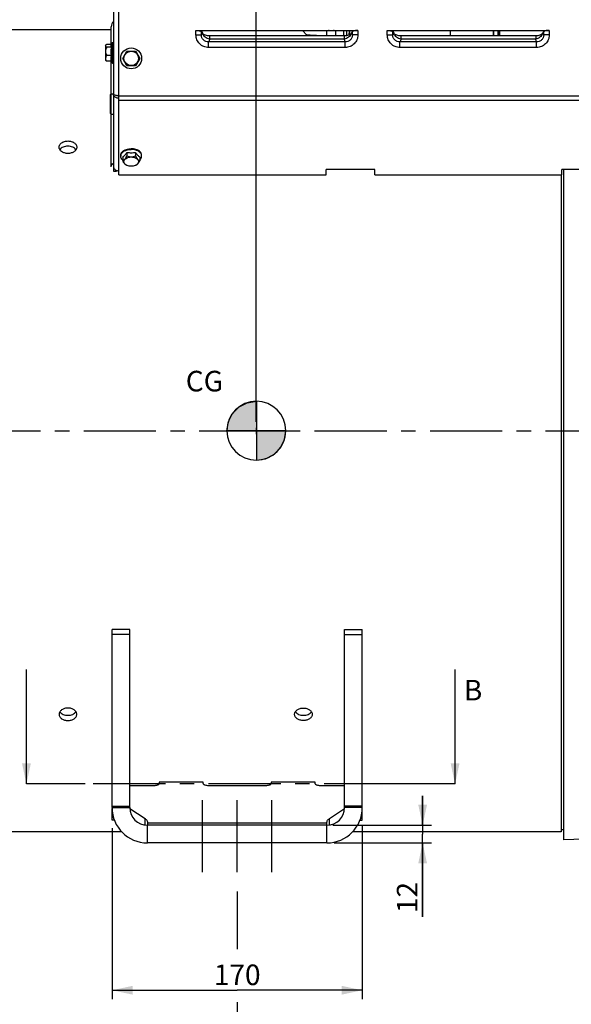
# Model space of a CAD drawing. Units: millimetres. Extents: x 0 to 594, y 0 to 420.
# Drawn here: x 173 to 266, y 147 to 314 of the extents above; entities that cross this region are included whole.
import ezdxf

# ---------------------------------------------------------------- set-up
doc = ezdxf.new("R2010")
doc.units = ezdxf.units.MM
doc.header["$LTSCALE"] = 32.67
doc.linetypes.add('CENTER', pattern=[0.6, 0.375, -0.075, 0.075, -0.075])
doc.layers.get('0').update_dxf_attribs({"linetype": 'CONTINUOUS'})
for name, color, linetype in [('02___PRT_ALL_AXES', 7, 'CONTINUOUS'), ('AXE_ASM_REF', 7, 'CONTINUOUS'), ('AXES', 7, 'CONTINUOUS'), ('DEFAULT_1', 7, 'CENTER'), ('SOLIDES', 7, 'CONTINUOUS')]:
    doc.layers.add(name, color=color, linetype=linetype)
doc.styles.get("Standard").update_dxf_attribs({"font": 'txt', "width": 0.85})
doc.dimstyles.new('DIMSTYLE_1', dxfattribs={"dimtxt": 3.5, "dimasz": 3.5, "dimexe": 1.5, "dimexo": 1, "dimgap": 0.875, "dimtad": 1, "dimdec": 4, "dimlfac": 4, "dimtxsty": 'STANDARD', "dimblk": '_FILLED', "dimblk1": '_FILLED', "dimblk2": '_FILLED', "dimcen": 0.09, "dimclrt": 5, "dimadec": 0, "dimazin": 0, "dimtp": 0.8, "dimtm": 0.8, "dimtfac": 1, "dimtdec": 4, "dimtofl": 0, "dimtmove": 0, "dimatfit": 3, "dimldrblk": '_FILLED', "dimfxl": 1, "dimtolj": 1, "dimarcsym": 0})
doc.dimstyles.new('DIMSTYLE_2', dxfattribs={"dimtxt": 3.5, "dimasz": 3.5, "dimexe": 1.5, "dimexo": 1, "dimgap": 0.875, "dimtad": 1, "dimdec": 4, "dimlfac": 4, "dimtxsty": 'STANDARD', "dimblk": '_FILLED', "dimblk1": '_FILLED', "dimblk2": '_FILLED', "dimcen": 0.09, "dimclrt": 5, "dimadec": 0, "dimazin": 0, "dimtp": 0.0001, "dimtm": 0.0001, "dimtfac": 1, "dimtdec": 4, "dimtofl": 0, "dimtmove": 0, "dimatfit": 3, "dimldrblk": '_FILLED', "dimfxl": 1, "dimtolj": 1, "dimarcsym": 0})
doc.dimstyles.get("Standard").update_dxf_attribs({"dimtxt": 3.5, "dimasz": 3.5, "dimexe": 1.5, "dimexo": 1, "dimtad": 1, "dimdec": 4, "dimtxsty": 'STANDARD', "dimblk": '_FILLED', "dimblk1": '_FILLED', "dimblk2": '_FILLED', "dimcen": 0.09, "dimclrt": 5, "dimadec": 0, "dimazin": 0, "dimtol": 1, "dimtp": 0.0001, "dimtm": 0.0001, "dimtfac": 1, "dimtdec": 4, "dimtofl": 0, "dimtmove": 0, "dimatfit": 3, "dimldrblk": '_FILLED', "dimfxl": 1, "dimtolj": 1, "dimarcsym": 0})

# ---------------------------------------------------------------- blocks, each defined once
blk = doc.blocks.new('_FILLED')
at = {"color": 0, "linetype": 'BYBLOCK'}
blk.add_solid([(0, 0), (-1, 0.214), (-1, -0.214)], dxfattribs=at)
blk = doc.blocks.new('*D0')
at = {"color": 2, "linetype": 'CONTINUOUS'}
for p, q in [((102.27, 347.5), (102.27, 348.12)), ((212.75, 347.5), (212.75, 348.12)), ((102.27, 315.54), (102.27, 347.5)), ((102.27, 346.62), (157.51, 346.62)), ((212.75, 346.62), (157.51, 346.62)), ((212.75, 245.85), (212.75, 347.5))]:
    blk.add_line(p, q, dxfattribs=at)
at = {"color": 2, "linetype": 'CONTINUOUS', "xscale": 3.5, "yscale": 3.5, "zscale": 3.5, "rotation": 180}
blk.add_blockref('_FILLED', (102.27, 346.62), dxfattribs=at)
at = {"color": 2, "linetype": 'CONTINUOUS', "xscale": 3.5, "yscale": 3.5, "zscale": 3.5}
blk.add_blockref('_FILLED', (212.75, 346.62), dxfattribs=at)
at = {"color": 5, "linetype": 'CONTINUOUS', "insert": (157.51, 351), "char_height": 3.5, "width": 8.925, "attachment_point": 2, "line_spacing_factor": 0.9}
blk.add_mtext('Xg', dxfattribs=at)
blk = doc.blocks.new('*D5')
at = {"color": 2, "linetype": 'CONTINUOUS'}
for p, q in [((102.27, 173.16), (102.27, 132.7)), ((209.52, 166.1), (209.52, 156.3)), ((209.52, 147.32), (209.52, 132.7)), ((102.27, 134.2), (155.89, 134.2)), ((209.52, 134.2), (155.89, 134.2))]:
    blk.add_line(p, q, dxfattribs=at)
at = {"color": 2, "linetype": 'CONTINUOUS', "xscale": 3.5, "yscale": 3.5, "zscale": 3.5, "rotation": 180}
blk.add_blockref('_FILLED', (102.27, 134.2), dxfattribs=at)
at = {"color": 2, "linetype": 'CONTINUOUS', "xscale": 3.5, "yscale": 3.5, "zscale": 3.5}
blk.add_blockref('_FILLED', (209.52, 134.2), dxfattribs=at)
at = {"color": 5, "linetype": 'CONTINUOUS', "insert": (155.89, 138.57), "char_height": 3.5, "width": 13.3875, "attachment_point": 2, "line_spacing_factor": 0.9}
blk.add_mtext('429', dxfattribs=at)
blk = doc.blocks.new('*D6')
at = {"color": 2, "linetype": 'CONTINUOUS'}
for p, q in [((230.77, 177.32), (230.77, 147.82)), ((188.27, 176.85), (188.27, 147.82)), ((188.27, 149.32), (209.52, 149.32)), ((230.77, 149.32), (209.52, 149.32))]:
    blk.add_line(p, q, dxfattribs=at)
at = {"color": 2, "linetype": 'CONTINUOUS', "xscale": 3.5, "yscale": 3.5, "zscale": 3.5, "rotation": 180}
blk.add_blockref('_FILLED', (188.27, 149.32), dxfattribs=at)
at = {"color": 2, "linetype": 'CONTINUOUS', "xscale": 3.5, "yscale": 3.5, "zscale": 3.5}
blk.add_blockref('_FILLED', (230.77, 149.32), dxfattribs=at)
at = {"color": 5, "linetype": 'CONTINUOUS', "insert": (209.52, 153.69), "char_height": 3.5, "width": 13.3875, "attachment_point": 2, "line_spacing_factor": 0.9}
blk.add_mtext('170', dxfattribs=at)
blk = doc.blocks.new('*D7')
at = {"color": 2, "linetype": 'CONTINUOUS'}
for p, q in [((241.02, 177.35), (241.02, 182.35)), ((241.02, 182.35), (241.02, 175.85)), ((225.77, 177.35), (242.52, 177.35)), ((241.02, 161.77), (241.02, 175.85)), ((226.01, 174.35), (242.52, 174.35)), ((241.02, 174.35), (241.02, 161.77))]:
    blk.add_line(p, q, dxfattribs=at)
at = {"color": 2, "linetype": 'CONTINUOUS', "xscale": 3.5, "yscale": 3.5, "zscale": 3.5}
for p, rotation in [((241.02, 177.35), 270), ((241.02, 174.35), 90)]:
    blk.add_blockref('_FILLED', p, dxfattribs=dict(at, rotation=rotation))
at = {"color": 5, "linetype": 'CONTINUOUS', "insert": (236.64, 167.72), "char_height": 3.5, "width": 8.925, "attachment_point": 3, "rotation": 90, "line_spacing_factor": 0.9}
blk.add_mtext('12', dxfattribs=at)
blk = doc.blocks.new('*D16')
at = {"color": 2, "linetype": 'CONTINUOUS'}
for p, q in [((102.27, 315.54), (102.27, 393.75)), ((325.27, 244.66), (325.27, 393.75)), ((102.27, 392.25), (213.77, 392.25)), ((325.27, 392.25), (213.77, 392.25))]:
    blk.add_line(p, q, dxfattribs=at)
at = {"color": 2, "linetype": 'CONTINUOUS', "xscale": 3.5, "yscale": 3.5, "zscale": 3.5, "rotation": 180}
blk.add_blockref('_FILLED', (102.27, 392.25), dxfattribs=at)
at = {"color": 2, "linetype": 'CONTINUOUS', "xscale": 3.5, "yscale": 3.5, "zscale": 3.5}
blk.add_blockref('_FILLED', (325.27, 392.25), dxfattribs=at)
at = {"color": 5, "linetype": 'CONTINUOUS', "insert": (213.77, 396.63), "char_height": 3.5, "width": 13.3875, "attachment_point": 2, "line_spacing_factor": 0.9}
blk.add_mtext('892', dxfattribs=at)
blk = doc.blocks.new('CG_BL4', base_point=(212.78, 244.35))
at = {"linetype": 'CONTINUOUS'}
for points in [[(212.78, 244.35), (207.78, 244.35), (208.03, 245.9), (208.74, 247.29), (209.84, 248.4), (211.24, 249.11), (212.78, 249.35)], [(212.78, 244.35), (212.78, 239.35), (214.33, 239.6), (215.72, 240.31), (216.83, 241.41), (217.54, 242.81), (217.78, 244.35)]]:
    blk.add_hatch(color=7, dxfattribs=at).paths.add_polyline_path(points)
at = {"color": 7, "linetype": 'CONTINUOUS'}
for p, q in [((212.78, 249.35), (212.78, 244.35)), ((207.78, 244.35), (212.78, 244.35)), ((212.78, 244.35), (217.78, 244.35)), ((212.78, 244.35), (212.78, 239.35))]:
    blk.add_line(p, q, dxfattribs=at)
at = {"color": 2, "linetype": 'CONTINUOUS'}
blk.add_line((212.78, 244.32), (212.81, 244.35), dxfattribs=at)
at = {"color": 7, "linetype": 'CONTINUOUS'}
for points in [[(212.78, 244.35), (207.78, 244.35), (208.03, 245.9), (208.74, 247.29), (209.84, 248.4), (211.24, 249.11), (212.78, 249.35), (212.78, 244.35)], [(212.78, 244.35), (212.78, 239.35), (214.33, 239.6), (215.72, 240.31), (216.83, 241.41), (217.54, 242.81), (217.78, 244.35), (212.78, 244.35)]]:
    blk.add_lwpolyline(points, dxfattribs=at)
for start, end in [(90, 180), (0, 90), (180, 270), (270, 360)]:
    blk.add_arc((212.78, 244.35), 5, start, end, dxfattribs=at)

msp = doc.modelspace()

# ---------------------------------------------------------------- linework, layer by layer
at = {"color": 7, "linetype": 'CONTINUOUS'}
for p, q in [((188.118851, 309.973287), (188.118851, 312.971693)), ((188.118851, 312.477393), (152.269695, 312.477393)), ((188.118851, 301.602393), (188.118851, 307.133582)), ((188.118851, 289.183357), (188.118851, 298.102393)), ((188.519695, 289.812002), (188.519695, 289.299293)), ((264.519695, 287.829622), (264.519695, 176.227393)), ((265.019695, 174.878583), (265.019695, 288.713455)), ((179.269695, 176.227393), (152.269695, 176.227393)), ((189.913543, 176.227393), (182.269695, 176.227393)), ((264.519695, 176.227393), (229.125625, 176.227393)), ((264.519695, 176.602393), (265.019695, 176.602393))]:
    msp.add_line(p, q, dxfattribs=at)
at = {"color": 2, "linetype": 'CONTINUOUS'}
msp.add_line((212.747546, 244.851101), (212.747546, 243.755638), dxfattribs=at)
at = {"color": 7, "linetype": 'CONTINUOUS'}
for centre, radius, start, end in [((189.368851, 312.971693), 1.25, 132.79093223, 180), ((190.972627, 302.349839), 1.979567, 213.63052745, 215.00274899)]:
    msp.add_arc(centre, radius, start, end, dxfattribs=at)
msp.add_open_spline([(188.118851, 289.212318), (188.118851, 289.287828), (188.135846, 289.364592), (188.165701, 289.433949)], degree=3, dxfattribs=at)
msp.add_open_spline([(188.165701, 289.433949), (188.181562, 289.470793), (188.266298, 289.624171), (188.40491, 289.742535), (188.519695, 289.812002)], degree=3, knots=[0, 0, 0, 0, 0.2301628782, 1, 1, 1, 1], dxfattribs=at)
at = {"layer": '02___PRT_ALL_AXES', "color": 7, "linetype": 'CONTINUOUS'}
for p, q in [((224.769695, 311.419134), (224.769695, 312.352393)), ((226.269695, 311.419134), (226.269695, 312.352393))]:
    msp.add_line(p, q, dxfattribs=at)
msp.add_open_spline([(226.006492, 312.352299), (225.932283, 312.330643), (225.770334, 312.300432), (225.519676, 312.285896), (225.26902, 312.300437), (225.107072, 312.330648), (225.032866, 312.352307)], degree=3, knots=[0, 0, 0, 0, 0.2357735983, 0.500003508, 0.7642316397, 1, 1, 1, 1], dxfattribs=at)
at = {"layer": 'AXE_ASM_REF', "color": 2, "linetype": 'CENTER'}
msp.add_line((144.269695, 244.352393), (272.519695, 244.352393), dxfattribs=at)
at = {"layer": 'AXES', "color": 9, "linetype": 'CONTINUOUS'}
for p, q in [((202.519487, 311.582296), (203.45918, 311.582296)), ((230.019902, 311.582297), (229.08021, 311.582297)), ((235.019487, 311.582296), (235.95918, 311.582296)), ((262.519902, 311.582297), (261.58021, 311.582297)), ((227.867817, 310.415598), (204.67157, 310.415597)), ((204.671571, 309.460377), (204.671572, 310.415597)), ((227.867817, 309.460378), (204.671571, 309.460377)), ((227.716496, 310.859183), (204.822894, 310.859171)), ((227.867817, 309.460377), (227.867815, 310.415598)), ((260.367817, 310.415598), (237.17157, 310.415597)), ((237.171571, 309.460377), (237.171572, 310.415597)), ((260.367817, 309.460378), (237.171571, 309.460377)), ((260.216496, 310.859183), (237.322894, 310.859171)), ((260.367817, 309.460377), (260.367815, 310.415598))]:
    msp.add_line(p, q, dxfattribs=at)
at = {"layer": 'AXES', "color": 7, "linetype": 'CONTINUOUS'}
for p, q in [((187.144695, 309.788477), (187.23688, 309.880662)), ((187.144695, 309.788356), (187.144695, 307.318512)), ((188.154256, 309.973287), (187.353028, 309.973287)), ((188.158498, 309.488113), (187.353028, 309.488113)), ((188.369695, 306.778434), (188.369695, 310.328434)), ((188.369695, 310.328434), (188.519695, 310.328434)), ((188.158498, 308.06826), (187.353028, 308.06826)), ((190.076319, 307.602393), (190.798007, 308.852393)), ((190.798007, 308.852393), (192.241383, 308.852393)), ((192.241383, 308.852393), (192.96307, 307.602393)), ((187.144695, 307.318392), (187.23688, 307.226206)), ((188.158498, 307.133582), (187.353028, 307.133582)), ((188.369695, 306.778434), (188.519695, 306.778434)), ((190.798007, 306.352393), (190.076319, 307.602393)), ((192.241383, 306.352393), (190.798007, 306.352393)), ((192.96307, 307.602393), (192.241383, 306.352393)), ((189.744695, 291.002686), (189.744695, 291.117593)), ((190.798007, 291.644384), (190.798007, 291.027359)), ((192.241383, 291.644384), (192.241383, 291.027359)), ((193.294695, 291.002686), (193.294695, 291.117593)), ((190.076319, 290.8409), (190.076319, 290.223874)), ((192.96307, 290.8409), (192.96307, 290.223874))]:
    msp.add_line(p, q, dxfattribs=at)
at = {"layer": 'AXES', "color": 2, "linetype": 'CENTER'}
for p, q in [((203.644695, 169.352393), (203.644695, 182.352393)), ((209.519695, 169.352393), (209.519695, 182.352393)), ((215.394695, 169.352393), (215.394695, 182.352393))]:
    msp.add_line(p, q, dxfattribs=at)
at = {"layer": 'AXES', "color": 7, "linetype": 'CONTINUOUS'}
for radius in [1.775, 1.235042]:
    msp.add_circle((191.519695, 307.602393), radius, dxfattribs=at)
at = {"layer": 'AXES', "color": 9, "linetype": 'CONTINUOUS'}
for centre, radius, start, end in [((204.548328, 312.065161), 0.929909, 194.55914853, 194.80554913), ((204.566191, 312.07), 0.948416, 194.81239182, 197.13558276), ((227.97324, 312.070004), 0.948376, 342.86357646, 345.18681258), ((227.991105, 312.065165), 0.929868, 345.19365642, 345.44006268), ((237.048328, 312.065161), 0.929909, 194.55914853, 194.80554913), ((237.066191, 312.07), 0.948416, 194.81239182, 197.13558276), ((260.47324, 312.070004), 0.948376, 342.86357646, 345.18681258), ((260.491105, 312.065165), 0.929868, 345.19365642, 345.44006268)]:
    msp.add_arc(centre, radius, start, end, dxfattribs=at)
at = {"layer": 'AXES', "color": 7, "linetype": 'CONTINUOUS'}
for centre, radius, start, end in [((190.717871, 308.776315), 2.65651, 164.45800161, 179.95964215), ((190.790866, 308.553434), 3.002115, 143.75425028, 153.76220355), ((190.717871, 308.780058), 2.65651, 180.04035785, 195.54199839), ((190.790866, 308.553434), 3.002115, 208.35005438, 216.24574972), ((190.482846, 291.00229), 0.738152, 171.07111411, 179.96925655), ((190.496432, 291.000384), 0.751868, 170.69567226, 171.08833209), ((191.516198, 295.072983), 3.503011, 258.16926045, 270.05718652), ((191.520532, 295.09877), 3.528797, 269.98640225, 281.78715078), ((192.542958, 291.000384), 0.751868, 8.91166791, 9.30432775), ((192.556543, 291.00229), 0.738152, 0.03074345, 8.92888589), ((180.77, 108.091175), 68.152733, 90.00025671, 91.26140369), ((180.769591, 108.109477), 68.134431, 88.73842692, 89.99991268)]:
    msp.add_arc(centre, radius, start, end, dxfattribs=at)
at = {"layer": 'AXES', "color": 9, "linetype": 'CONTINUOUS'}
for points, knots in [([(204.671571, 309.460377), (204.393173, 309.46038), (203.830424, 309.566614), (203.112527, 310.032871), (202.629456, 310.740782), (202.519488, 311.304038), (202.519487, 311.582296)], [0, 0, 0, 0, 0.2500924086, 0.5000945611, 0.7500328732, 1, 1, 1, 1]), ([(204.671573, 310.415603), (204.515298, 310.411341), (204.197567, 310.461322), (203.786385, 310.712021), (203.507624, 311.106259), (203.451089, 311.426423), (203.45918, 311.582296)], [0, 0, 0, 0, 0.2499726108, 0.5001352526, 0.7504261646, 1, 1, 1, 1]), ([(203.522942, 311.634127), (203.517856, 311.628855), (203.498287, 311.60964), (203.476432, 311.592625), (203.45918, 311.582296)], [0, 0, 0, 0, 0.2670271179, 1, 1, 1, 1]), ([(203.648279, 311.831401), (203.639161, 311.811158), (203.605002, 311.741052), (203.561747, 311.674359), (203.522942, 311.634127)], [0, 0, 0, 0, 0.2842771762, 1, 1, 1, 1]), ([(204.822896, 310.859174), (204.689595, 310.882892), (204.427803, 310.965715), (203.984934, 311.233113), (203.732173, 311.555978), (203.659875, 311.790565)], [0, 0, 0, 0, 0.2622892301, 0.524460388, 1, 1, 1, 1]), ([(228.879514, 311.790567), (228.807214, 311.555984), (228.55445, 311.233124), (228.111579, 310.965745), (227.849796, 310.882902), (227.716496, 310.859184)], [0, 0, 0, 0, 0.4755376543, 0.7377100269, 1, 1, 1, 1]), ([(229.08021, 311.582297), (229.088307, 311.42644), (229.031773, 311.106291), (228.753043, 310.712049), (228.341849, 310.461327), (228.024102, 310.411346), (227.867813, 310.415607)], [0, 0, 0, 0, 0.2495482753, 0.4998415748, 0.7500053631, 1, 1, 1, 1]), ([(230.019902, 311.582297), (230.019902, 311.304038), (229.909933, 310.740783), (229.426863, 310.032869), (228.708963, 309.566616), (228.146214, 309.460381), (227.867817, 309.460378)], [0, 0, 0, 0, 0.2499672283, 0.4999054756, 0.7499076326, 1, 1, 1, 1]), ([(229.016448, 311.634127), (229.004667, 311.64634), (228.953977, 311.706011), (228.916228, 311.775634), (228.891111, 311.831403)], [0, 0, 0, 0, 0.217181063, 1, 1, 1, 1]), ([(229.08021, 311.582297), (229.074694, 311.5856), (229.051711, 311.600625), (229.031032, 311.619008), (229.016448, 311.634127)], [0, 0, 0, 0, 0.2343408785, 1, 1, 1, 1]), ([(237.171571, 309.460377), (236.893173, 309.46038), (236.330424, 309.566614), (235.612527, 310.032871), (235.129456, 310.740782), (235.019488, 311.304038), (235.019487, 311.582296)], [0, 0, 0, 0, 0.2500924086, 0.5000945611, 0.7500328732, 1, 1, 1, 1]), ([(237.171573, 310.415603), (237.015298, 310.411341), (236.697567, 310.461322), (236.286385, 310.712021), (236.007624, 311.106259), (235.951089, 311.426423), (235.95918, 311.582296)], [0, 0, 0, 0, 0.2499726108, 0.5001352526, 0.7504261646, 1, 1, 1, 1]), ([(236.022942, 311.634127), (236.017856, 311.628855), (235.998287, 311.60964), (235.976432, 311.592625), (235.95918, 311.582296)], [0, 0, 0, 0, 0.2670271179, 1, 1, 1, 1]), ([(236.148279, 311.831401), (236.139161, 311.811158), (236.105002, 311.741052), (236.061747, 311.674359), (236.022942, 311.634127)], [0, 0, 0, 0, 0.2842771762, 1, 1, 1, 1]), ([(237.322896, 310.859174), (237.189595, 310.882892), (236.927803, 310.965715), (236.484934, 311.233113), (236.232173, 311.555978), (236.159875, 311.790565)], [0, 0, 0, 0, 0.2622892301, 0.524460388, 1, 1, 1, 1]), ([(261.379514, 311.790567), (261.307214, 311.555984), (261.05445, 311.233124), (260.611579, 310.965745), (260.349796, 310.882902), (260.216496, 310.859184)], [0, 0, 0, 0, 0.4755376543, 0.7377100269, 1, 1, 1, 1]), ([(261.58021, 311.582297), (261.588307, 311.42644), (261.531773, 311.106291), (261.253043, 310.712049), (260.841849, 310.461327), (260.524102, 310.411346), (260.367813, 310.415607)], [0, 0, 0, 0, 0.2495482753, 0.4998415748, 0.7500053631, 1, 1, 1, 1]), ([(262.519902, 311.582297), (262.519902, 311.304038), (262.409933, 310.740783), (261.926863, 310.032869), (261.208963, 309.566616), (260.646214, 309.460381), (260.367817, 309.460378)], [0, 0, 0, 0, 0.2499672283, 0.4999054756, 0.7499076326, 1, 1, 1, 1]), ([(261.516448, 311.634127), (261.504667, 311.64634), (261.453977, 311.706011), (261.416228, 311.775634), (261.391111, 311.831403)], [0, 0, 0, 0, 0.217181063, 1, 1, 1, 1]), ([(261.58021, 311.582297), (261.574694, 311.5856), (261.551711, 311.600625), (261.531032, 311.619008), (261.516448, 311.634127)], [0, 0, 0, 0, 0.2343408785, 1, 1, 1, 1]), ([(204.697558, 310.464615), (204.69545, 310.46024), (204.687274, 310.443649), (204.678482, 310.427357), (204.67157, 310.415597)], [0, 0, 0, 0, 0.2625282211, 1, 1, 1, 1]), ([(204.822894, 310.859171), (204.805852, 310.783456), (204.771411, 310.649539), (204.723852, 310.519197), (204.697558, 310.464615)], [0, 0, 0, 0, 0.5615964239, 1, 1, 1, 1]), ([(227.841832, 310.464615), (227.815534, 310.519195), (227.767974, 310.649542), (227.733546, 310.783466), (227.716496, 310.859183)], [0, 0, 0, 0, 0.4383958835, 1, 1, 1, 1]), ([(227.867817, 310.415598), (227.86559, 310.419386), (227.856409, 310.435443), (227.847953, 310.45191), (227.841832, 310.464615)], [0, 0, 0, 0, 0.2375740442, 1, 1, 1, 1]), ([(237.197558, 310.464615), (237.19545, 310.46024), (237.187274, 310.443649), (237.178482, 310.427357), (237.17157, 310.415597)], [0, 0, 0, 0, 0.2625282211, 1, 1, 1, 1]), ([(237.322894, 310.859171), (237.305852, 310.783456), (237.271411, 310.649539), (237.223852, 310.519197), (237.197558, 310.464615)], [0, 0, 0, 0, 0.5615964239, 1, 1, 1, 1]), ([(260.341832, 310.464615), (260.315534, 310.519195), (260.267974, 310.649542), (260.233546, 310.783466), (260.216496, 310.859183)], [0, 0, 0, 0, 0.4383958835, 1, 1, 1, 1]), ([(260.367817, 310.415598), (260.36559, 310.419386), (260.356409, 310.435443), (260.347953, 310.45191), (260.341832, 310.464615)], [0, 0, 0, 0, 0.2375740442, 1, 1, 1, 1])]:
    msp.add_open_spline(points, degree=3, knots=knots, dxfattribs=at)
at = {"layer": 'AXES', "color": 7, "linetype": 'CONTINUOUS'}
for points, knots in [([(187.160577, 309.74622), (187.158156, 309.723788), (187.16753, 309.659513), (187.240555, 309.569307), (187.311849, 309.515796), (187.353028, 309.488113)], [0, 0, 0, 0, 0.2016244395, 0.5565806042, 1, 1, 1, 1]), ([(187.353028, 309.488113), (187.296982, 309.377848), (187.19956, 309.149206), (187.139861, 308.778187), (187.19956, 308.407167), (187.296982, 308.178525), (187.353028, 308.06826)], [0, 0, 0, 0, 0.2503886604, 0.4999999536, 0.7496109325, 1, 1, 1, 1]), ([(187.236872, 309.880663), (187.22646, 309.870239), (187.191547, 309.832167), (187.164577, 309.783276), (187.160577, 309.74622)], [0, 0, 0, 0, 0.2833110559, 1, 1, 1, 1]), ([(187.353028, 309.973287), (187.342074, 309.965923), (187.301408, 309.937637), (187.262566, 309.906389), (187.236872, 309.880663)], [0, 0, 0, 0, 0.2663331985, 1, 1, 1, 1]), ([(188.098071, 309.880662), (188.082802, 309.849691), (188.060505, 309.784714), (188.059305, 309.642656), (188.112904, 309.544014), (188.158498, 309.488113)], [0, 0, 0, 0, 0.2472481809, 0.483483456, 1, 1, 1, 1]), ([(187.353028, 308.06826), (187.305657, 308.006909), (187.221557, 307.881622), (187.14862, 307.668199), (187.168491, 307.445022), (187.233516, 307.312582), (187.272546, 307.24916)], [0, 0, 0, 0, 0.2624852656, 0.5081409277, 0.7478144655, 1, 1, 1, 1]), ([(187.353028, 307.133582), (187.342074, 307.140946), (187.301408, 307.169232), (187.262566, 307.20048), (187.236872, 307.226205)], [0, 0, 0, 0, 0.2663331985, 1, 1, 1, 1]), ([(179.269695, 292.524042), (179.269695, 292.593538), (179.289815, 292.73556), (179.411004, 293.011385), (179.71118, 293.30753), (180.202338, 293.523521), (180.576545, 293.573024), (180.769695, 293.573024)], [0, 0, 0, 0, 0.1037164447, 0.2108461691, 0.4448703487, 0.7117407306, 1, 1, 1, 1]), ([(180.769695, 292.688922), (180.62831, 292.688922), (180.349892, 292.661517), (179.858727, 292.511498), (179.535733, 292.278091), (179.406173, 292.080136)], [0, 0, 0, 0, 0.2752868987, 0.5393523349, 1, 1, 1, 1]), ([(180.769695, 293.573024), (180.962845, 293.573024), (181.337051, 293.523521), (181.82821, 293.30753), (182.128385, 293.011385), (182.249574, 292.73556), (182.269695, 292.593538), (182.269695, 292.524042)], [0, 0, 0, 0, 0.2882592677, 0.5551296446, 0.7891538288, 0.8962835548, 1, 1, 1, 1]), ([(182.133217, 292.080136), (182.003657, 292.278091), (181.680663, 292.511498), (181.189498, 292.661517), (180.911079, 292.688922), (180.769695, 292.688922)], [0, 0, 0, 0, 0.4606476701, 0.7247131178, 1, 1, 1, 1]), ([(180.769695, 291.451704), (180.576386, 291.451704), (180.200659, 291.503862), (179.709751, 291.729352), (179.41124, 292.03219), (179.290032, 292.311199), (179.269695, 292.454253), (179.269695, 292.524042)], [0, 0, 0, 0, 0.2866124444, 0.5534836513, 0.7889457776, 0.8965256566, 1, 1, 1, 1]), ([(182.269695, 292.524042), (182.269695, 292.454253), (182.249357, 292.311199), (182.12815, 292.03219), (181.829639, 291.729352), (181.338731, 291.503862), (180.963004, 291.451704), (180.769695, 291.451704)], [0, 0, 0, 0, 0.1034743429, 0.2110542203, 0.4465163421, 0.7133875539, 1, 1, 1, 1]), ([(189.744695, 291.117593), (189.744695, 291.225569), (189.797607, 291.454021), (189.934756, 291.640836), (190.017645, 291.725501)], [0, 0, 0, 0, 0.476798108, 1, 1, 1, 1]), ([(189.754455, 291.121945), (189.768948, 291.210407), (189.833339, 291.390612), (189.949466, 291.540979), (190.017794, 291.610745)], [0, 0, 0, 0, 0.4786131364, 1, 1, 1, 1]), ([(190.017645, 291.725501), (190.048596, 291.757114), (190.187574, 291.884334), (190.351416, 291.982751), (190.481984, 292.043248)], [0, 0, 0, 0, 0.2351477902, 1, 1, 1, 1]), ([(190.017794, 291.610745), (190.048739, 291.642343), (190.187685, 291.769496), (190.35147, 291.86787), (190.48199, 291.928344)], [0, 0, 0, 0, 0.2351541705, 1, 1, 1, 1]), ([(190.076319, 290.8409), (190.209778, 290.933428), (190.47381, 291.186069), (190.689222, 291.477577), (190.798007, 291.644384)], [0, 0, 0, 0, 0.4491778023, 1, 1, 1, 1]), ([(190.076319, 290.223874), (190.137961, 290.245282), (190.271946, 290.31353), (190.457967, 290.486973), (190.634994, 290.733693), (190.743466, 290.924855), (190.798007, 291.027359)], [0, 0, 0, 0, 0.1773854951, 0.403067596, 0.6843619246, 1, 1, 1, 1]), ([(190.481984, 292.043248), (190.558761, 292.078822), (190.890182, 292.207198), (191.24948, 292.258541), (191.519695, 292.258541)], [0, 0, 0, 0, 0.2384734706, 1, 1, 1, 1]), ([(190.48199, 291.928344), (190.558767, 291.963917), (190.890186, 292.092292), (191.249482, 292.143634), (191.519695, 292.143634)], [0, 0, 0, 0, 0.2384736164, 1, 1, 1, 1]), ([(190.798007, 291.027359), (190.911804, 290.983772), (191.147799, 290.908722), (191.519695, 290.864402), (191.89159, 290.908722), (192.127586, 290.983772), (192.241383, 291.027359)], [0, 0, 0, 0, 0.2470497231, 0.4999999573, 0.752949883, 1, 1, 1, 1]), ([(192.557406, 292.043248), (192.480628, 292.078822), (192.149208, 292.207198), (191.78991, 292.258541), (191.519695, 292.258541)], [0, 0, 0, 0, 0.2384734706, 1, 1, 1, 1]), ([(192.5574, 291.928344), (192.480623, 291.963917), (192.149204, 292.092292), (191.789908, 292.143634), (191.519695, 292.143634)], [0, 0, 0, 0, 0.2384736164, 1, 1, 1, 1]), ([(192.241383, 291.644384), (192.350167, 291.477577), (192.56558, 291.186069), (192.829611, 290.933428), (192.96307, 290.8409)], [0, 0, 0, 0, 0.5508221977, 1, 1, 1, 1]), ([(192.241383, 291.027359), (192.295924, 290.924855), (192.404395, 290.733693), (192.581422, 290.486974), (192.767443, 290.31353), (192.901429, 290.245282), (192.96307, 290.223874)], [0, 0, 0, 0, 0.3156375356, 0.596932317, 0.8226142578, 1, 1, 1, 1]), ([(193.021596, 291.610745), (192.99065, 291.642343), (192.851704, 291.769496), (192.68792, 291.86787), (192.5574, 291.928344)], [0, 0, 0, 0, 0.2351541705, 1, 1, 1, 1]), ([(193.021744, 291.725501), (192.990794, 291.757114), (192.851816, 291.884334), (192.687974, 291.982751), (192.557406, 292.043248)], [0, 0, 0, 0, 0.2351477902, 1, 1, 1, 1]), ([(193.284934, 291.121945), (193.270441, 291.210407), (193.206051, 291.390612), (193.089923, 291.540979), (193.021596, 291.610745)], [0, 0, 0, 0, 0.4786131364, 1, 1, 1, 1]), ([(193.294695, 291.117593), (193.294695, 291.225569), (193.241783, 291.454021), (193.104633, 291.640836), (193.021744, 291.725501)], [0, 0, 0, 0, 0.476798108, 1, 1, 1, 1]), ([(190.075785, 290.339103), (189.976639, 290.42824), (189.810818, 290.627915), (189.744695, 290.88315), (189.744695, 291.002686)], [0, 0, 0, 0, 0.5272629882, 1, 1, 1, 1]), ([(190.756241, 289.43631), (190.69702, 289.46096), (190.570261, 289.535436), (190.396381, 289.709114), (190.230056, 289.946315), (190.127634, 290.127434), (190.076319, 290.223874)], [0, 0, 0, 0, 0.1816876897, 0.4111510647, 0.6905817076, 1, 1, 1, 1]), ([(190.284652, 290.064282), (190.284652, 290.116483), (190.301661, 290.224226), (190.375086, 290.376009), (190.492324, 290.514029), (190.707519, 290.679482), (191.055641, 290.821046), (191.519695, 290.877505), (191.983748, 290.821046), (192.33187, 290.679482), (192.547066, 290.514029), (192.664304, 290.376009), (192.737729, 290.224226), (192.754737, 290.116483), (192.754737, 290.064282)], [0, 0, 0, 0, 0.0487111096, 0.0999638521, 0.1554747969, 0.2161600626, 0.3517948477, 0.5, 0.6482051523, 0.7838399374, 0.8445252031, 0.9000361479, 0.9512888904, 1, 1, 1, 1]), ([(190.710914, 289.464315), (190.647246, 289.49978), (190.531204, 289.578336), (190.392759, 289.724699), (190.305109, 289.889007), (190.284652, 290.007271), (190.284652, 290.064282)], [0, 0, 0, 0, 0.2840556069, 0.5420816223, 0.7777946425, 1, 1, 1, 1]), ([(190.847869, 289.398156), (190.835949, 289.403123), (190.7894, 289.423255), (190.743936, 289.44592), (190.710914, 289.464315)], [0, 0, 0, 0, 0.2546491284, 1, 1, 1, 1]), ([(192.328476, 289.464315), (192.317606, 289.45826), (192.272929, 289.434251), (192.226848, 289.412877), (192.19152, 289.398156)], [0, 0, 0, 0, 0.2453426571, 1, 1, 1, 1]), ([(192.96307, 290.223874), (192.911756, 290.127434), (192.809333, 289.946315), (192.643009, 289.709114), (192.469129, 289.535436), (192.342369, 289.46096), (192.283149, 289.43631)], [0, 0, 0, 0, 0.3094177157, 0.5888488433, 0.8183121213, 1, 1, 1, 1]), ([(192.754737, 290.064282), (192.754737, 290.007271), (192.73428, 289.889007), (192.646631, 289.724699), (192.508185, 289.578336), (192.392143, 289.49978), (192.328476, 289.464315)], [0, 0, 0, 0, 0.2222053575, 0.4579183777, 0.7159443931, 1, 1, 1, 1]), ([(192.963605, 290.339103), (193.062751, 290.42824), (193.228571, 290.627915), (193.294695, 290.88315), (193.294695, 291.002686)], [0, 0, 0, 0, 0.5272629882, 1, 1, 1, 1]), ([(180.769695, 197.253082), (180.576386, 197.253082), (180.200659, 197.200924), (179.70975, 196.975434), (179.41124, 196.672595), (179.290032, 196.393587), (179.269695, 196.250533), (179.269695, 196.180743)], [0, 0, 0, 0, 0.2866125345, 0.5534837047, 0.7889457914, 0.8965256951, 1, 1, 1, 1]), ([(179.269695, 196.180743), (179.269695, 196.111247), (179.289815, 195.969226), (179.411004, 195.6934), (179.711179, 195.397256), (180.202338, 195.181265), (180.576545, 195.131762), (180.769695, 195.131762)], [0, 0, 0, 0, 0.1037164072, 0.2108461578, 0.4448703025, 0.7117406417, 1, 1, 1, 1]), ([(179.406168, 196.624656), (179.535727, 196.4267), (179.858722, 196.19329), (180.349889, 196.043269), (180.62831, 196.015863), (180.769695, 196.015863)], [0, 0, 0, 0, 0.460647241, 0.7247128161, 1, 1, 1, 1]), ([(182.269695, 196.180743), (182.269695, 196.250533), (182.249357, 196.393587), (182.12815, 196.672595), (181.829639, 196.975434), (181.338731, 197.200924), (180.963004, 197.253082), (180.769695, 197.253082)], [0, 0, 0, 0, 0.1034743049, 0.2110542086, 0.4465162953, 0.7133874655, 1, 1, 1, 1]), ([(180.769695, 196.015863), (180.91108, 196.015863), (181.189501, 196.043269), (181.680668, 196.19329), (182.003662, 196.4267), (182.133221, 196.624656)], [0, 0, 0, 0, 0.2752871686, 0.5393527559, 1, 1, 1, 1]), ([(180.769695, 195.131762), (180.962845, 195.131762), (181.337051, 195.181265), (181.82821, 195.397256), (182.128386, 195.6934), (182.249574, 195.969226), (182.269695, 196.111247), (182.269695, 196.180743)], [0, 0, 0, 0, 0.2882593583, 0.5551296975, 0.7891538422, 0.8962835928, 1, 1, 1, 1]), ([(219.269695, 196.180743), (219.269695, 196.250533), (219.290032, 196.393587), (219.41124, 196.672595), (219.709751, 196.975434), (220.200659, 197.200924), (220.576386, 197.253082), (220.769695, 197.253082)], [0, 0, 0, 0, 0.1034743429, 0.2110542203, 0.4465163421, 0.7133875539, 1, 1, 1, 1]), ([(220.769695, 195.131762), (220.576545, 195.131762), (220.202338, 195.181265), (219.71118, 195.397256), (219.411004, 195.6934), (219.289815, 195.969226), (219.269695, 196.111247), (219.269695, 196.180743)], [0, 0, 0, 0, 0.2882592677, 0.5551296446, 0.7891538288, 0.8962835548, 1, 1, 1, 1]), ([(219.406173, 196.624649), (219.535733, 196.426695), (219.858727, 196.193288), (220.349892, 196.043268), (220.628311, 196.015863), (220.769695, 196.015863)], [0, 0, 0, 0, 0.4606476701, 0.7247131178, 1, 1, 1, 1]), ([(220.769695, 197.253082), (220.963004, 197.253082), (221.338731, 197.200924), (221.829639, 196.975434), (222.12815, 196.672595), (222.249357, 196.393587), (222.269695, 196.250533), (222.269695, 196.180743)], [0, 0, 0, 0, 0.2866124444, 0.5534836513, 0.7889457776, 0.8965256566, 1, 1, 1, 1]), ([(220.769695, 196.015863), (220.911079, 196.015863), (221.189498, 196.043268), (221.680663, 196.193288), (222.003657, 196.426695), (222.133217, 196.624649)], [0, 0, 0, 0, 0.2752868987, 0.5393523349, 1, 1, 1, 1]), ([(222.269695, 196.180743), (222.269695, 196.111247), (222.249574, 195.969226), (222.128385, 195.6934), (221.82821, 195.397256), (221.337051, 195.181265), (220.962845, 195.131762), (220.769695, 195.131762)], [0, 0, 0, 0, 0.1037164447, 0.2108461691, 0.4448703487, 0.7117407306, 1, 1, 1, 1])]:
    msp.add_open_spline(points, degree=3, knots=knots, dxfattribs=at)
for points in [[(188.158498, 308.06826), (188.096466, 307.921741), (188.026257, 307.600921), (188.096466, 307.2801), (188.158498, 307.133582)], [(187.272546, 307.24916), (187.297152, 307.209178), (187.324337, 307.17074), (187.353028, 307.133582)], [(192.19152, 289.398156), (191.981104, 289.310477), (191.519695, 289.230374), (191.058286, 289.310477), (190.847869, 289.398156)]]:
    msp.add_open_spline(points, degree=3, dxfattribs=at)
at = {"layer": 'DEFAULT_1', "color": 7, "linetype": 'CENTER'}
for p, q in [((183.725219, 184.352393), (173.725219, 184.352393)), ((246.528761, 184.352393), (236.528761, 184.352393))]:
    msp.add_line(p, q, dxfattribs=at)
at = {"layer": 'DEFAULT_1', "color": 9, "linetype": 'CENTER'}
msp.add_line((236.528761, 184.352393), (183.725219, 184.352393), dxfattribs=at)
at = {"layer": 'SOLIDES', "color": 3, "linetype": 'CONTINUOUS'}
for p, q in [((188.519695, 359.852393), (188.519695, 289.299293)), ((188.519695, 289.229737), (188.519695, 288.463693)), ((188.269695, 180.352393), (188.269695, 210.590164)), ((230.769695, 180.352393), (230.769695, 210.590164)), ((188.269695, 178.21796), (188.269695, 180.191036)), ((230.769695, 178.21796), (230.769695, 180.191036)), ((224.769695, 174.352393), (194.269695, 174.352393))]:
    msp.add_line(p, q, dxfattribs=at)
at = {"layer": 'SOLIDES', "color": 7, "linetype": 'CONTINUOUS'}
for p, q in [((189.394695, 287.829622), (189.394695, 359.852393)), ((202.519487, 312.352393), (230.019902, 312.352393)), ((203.45918, 312.16245), (203.648279, 311.862491)), ((227.716495, 311.419134), (204.822895, 311.419134)), ((220.603027, 312.352393), (221.341266, 311.528311)), ((221.324887, 311.52065), (221.333779, 311.499454)), ((221.333779, 311.499454), (221.341349, 311.477802)), ((221.34042, 311.571777), (221.337924, 311.597473)), ((221.3429, 311.546251), (221.34042, 311.571777)), ((221.341266, 311.528311), (221.344195, 311.498008)), ((221.345259, 311.521975), (221.3429, 311.546251)), ((221.346001, 311.514335), (221.345259, 311.521975)), ((221.347343, 311.500521), (221.346001, 311.514335)), ((221.347611, 311.497757), (221.347343, 311.500521)), ((221.348131, 311.492407), (221.347611, 311.497757)), ((221.348974, 311.483725), (221.348131, 311.492407)), ((221.349397, 311.479379), (221.348974, 311.483725)), ((221.350037, 311.472789), (221.349397, 311.479379)), ((221.350037, 311.472789), (221.355249, 311.419134)), ((228.131853, 311.45546), (228.147509, 312.352393)), ((228.541496, 312.352393), (228.498815, 311.559976)), ((229.08021, 312.16245), (228.891111, 311.862491)), ((235.019487, 312.352393), (262.519902, 312.352393)), ((235.95918, 312.16245), (236.148279, 311.862491)), ((260.216495, 311.419134), (237.322895, 311.419134)), ((253.08791, 311.419134), (253.096055, 312.352393)), ((261.58021, 312.16245), (261.391111, 311.862491)), ((188.019695, 298.227394), (188.019695, 301.477392)), ((188.144695, 301.602393), (188.519695, 301.602393)), ((188.144695, 298.102393), (188.519695, 298.102393)), ((188.519695, 288.463693), (189.019695, 288.463693)), ((189.019695, 288.566561), (189.019695, 288.463693)), ((189.394695, 287.829622), (224.644695, 287.829622)), ((224.644695, 287.829622), (224.644695, 288.713455)), ((232.894695, 288.713455), (224.644695, 288.713455)), ((232.894695, 287.829622), (232.894695, 288.713455)), ((232.894695, 287.829622), (264.644695, 287.829622)), ((272.894695, 288.713455), (264.644695, 288.713455)), ((264.644695, 287.829622), (264.644695, 288.713455)), ((191.269695, 210.590164), (188.269695, 210.590164)), ((191.269695, 180.352393), (191.269695, 210.590164)), ((227.769695, 210.590164), (230.769695, 210.590164)), ((227.769695, 180.352393), (227.769695, 210.590164)), ((195.519695, 184.066036), (191.269695, 184.066036)), ((203.769695, 184.691036), (196.269695, 184.691036)), ((196.269695, 184.691036), (196.269695, 184.441036)), ((203.769695, 184.441036), (203.769695, 184.691036)), ((214.519695, 184.066036), (204.519695, 184.066036)), ((222.769695, 184.691036), (215.269695, 184.691036)), ((215.269695, 184.691036), (215.269695, 184.441036)), ((222.769695, 184.441036), (222.769695, 184.691036)), ((227.769695, 184.066036), (223.519695, 184.066036)), ((188.269695, 180.602393), (191.269695, 180.602393)), ((191.274798, 180.18765), (193.866966, 178.467689)), ((225.172424, 178.467689), (227.764639, 180.187682)), ((230.769695, 180.602393), (227.769695, 180.602393)), ((188.508977, 178.675492), (188.269695, 178.675492)), ((188.662326, 178.21796), (188.269695, 178.21796)), ((194.269695, 177.865874), (194.269695, 177.352393)), ((224.769695, 177.352393), (194.269695, 177.352393)), ((224.769695, 177.352393), (224.769695, 177.865874)), ((230.376276, 178.21796), (230.769695, 178.21796)), ((230.529508, 178.675492), (230.769695, 178.675492)), ((271.795869, 175.115213), (265.019695, 174.878583))]:
    msp.add_line(p, q, dxfattribs=at)
at = {"layer": 'SOLIDES', "color": 9, "linetype": 'CONTINUOUS'}
for p, q in [((202.519487, 311.582296), (202.519487, 312.352393)), ((203.45918, 311.582296), (203.45918, 312.16245)), ((203.648279, 311.862491), (203.648279, 311.831401)), ((203.663, 311.831401), (203.648279, 311.831401)), ((204.822895, 311.419134), (204.822896, 310.859174)), ((227.631295, 311.419134), (227.647586, 312.352393)), ((227.716495, 311.419134), (227.716496, 310.859183)), ((228.602392, 312.352393), (228.561199, 311.587622)), ((228.87639, 311.831403), (228.891111, 311.831403)), ((228.891111, 311.831403), (228.891111, 311.862491)), ((229.08021, 311.582297), (229.08021, 312.16245)), ((229.307974, 312.352393), (229.306458, 312.265938)), ((229.401546, 312.352393), (229.398283, 312.289738)), ((230.019902, 312.352393), (230.019902, 311.582297)), ((235.019487, 311.582296), (235.019487, 312.352393)), ((235.95918, 311.582296), (235.95918, 312.16245)), ((236.148279, 311.862491), (236.148279, 311.831401)), ((236.163, 311.831401), (236.148279, 311.831401)), ((237.322895, 311.419134), (237.322896, 310.859174)), ((245.699297, 312.352393), (245.690664, 311.419134)), ((253.038291, 311.419134), (253.040519, 312.352393)), ((253.805717, 312.352393), (253.812037, 311.419134)), ((253.930644, 312.352393), (253.936965, 311.419133)), ((253.95529, 311.419134), (253.948561, 312.352392)), ((254.116537, 311.419134), (254.109848, 312.352393)), ((260.216495, 311.419134), (260.216496, 310.859183)), ((261.37639, 311.831403), (261.391111, 311.831403)), ((261.391111, 311.831403), (261.391111, 311.862491)), ((261.58021, 311.582297), (261.58021, 312.16245)), ((262.519902, 312.352393), (262.519902, 311.582297)), ((188.144695, 298.102393), (188.144695, 301.602393)), ((308.144695, 301.207926), (189.394695, 301.207926)), ((308.144695, 300.441881), (189.394695, 300.441881)), ((191.269695, 209.763812), (188.269695, 209.763812)), ((227.769695, 209.763812), (230.769695, 209.763812)), ((188.269695, 180.352393), (191.269695, 180.352393)), ((230.769695, 180.352393), (227.769695, 180.352393)), ((193.866966, 177.380103), (193.866966, 178.467689)), ((194.269695, 177.754317), (224.769695, 177.754317)), ((194.269695, 174.352393), (194.269695, 177.352393)), ((224.769695, 174.352393), (224.769695, 177.352393)), ((225.172424, 177.380061), (225.172424, 178.467689))]:
    msp.add_line(p, q, dxfattribs=at)
at = {"layer": 'SOLIDES', "color": 7, "linetype": 'CONTINUOUS'}
for points in [[(221.27673, 311.599319), (221.290583, 311.580722), (221.303252, 311.561364)], [(221.303252, 311.561364), (221.3147, 311.541315), (221.324887, 311.52065)], [(221.341349, 311.477802), (221.347575, 311.455772), (221.352435, 311.433457)]]:
    msp.add_lwpolyline(points, dxfattribs=at)
for centre, radius, start, end in [((204.464778, 312.23016), 0.895461, 204.24201021, 204.7307901), ((204.471463, 312.233269), 0.902834, 204.73251244, 206.43088234), ((204.0644, 312.110978), 0.489167, 214.85732677, 218.31035656), ((228.47499, 312.110977), 0.489166, 321.68973539, 325.14277416), ((228.067927, 312.233269), 0.902833, 333.56920505, 335.26750823), ((228.074612, 312.23016), 0.895461, 335.26922938, 335.75798993), ((236.964778, 312.23016), 0.895461, 204.24201021, 204.7307901), ((236.971463, 312.233269), 0.902834, 204.73251244, 206.43088234), ((236.5644, 312.110978), 0.489167, 214.85732677, 218.31035656), ((260.97499, 312.110977), 0.489166, 321.68973539, 325.14277416), ((260.567927, 312.233269), 0.902833, 333.56920505, 335.26750823), ((260.574612, 312.23016), 0.895461, 335.26922938, 335.75798993), ((263.999635, 310.597265), 2.50376, 135.48340387, 135.96981803), ((188.144695, 301.477393), 0.125, 90, 179.99999999), ((189.395117, 301.838996), 0.626169, 268.27737045, 269.95703673), ((188.144695, 298.227393), 0.125, 180.00000001, 270), ((194.269695, 180.352393), 3, 180, 270), ((224.769695, 180.352393), 3, 270, 360)]:
    msp.add_arc(centre, radius, start, end, dxfattribs=at)
at = {"layer": 'SOLIDES', "color": 9, "linetype": 'CONTINUOUS'}
for centre, radius, start, end in [((220.982487, 311.365111), 0.376128, 32.76339174, 35.05503594), ((220.982086, 311.364868), 0.376598, 29.73649484, 32.76138569), ((220.981127, 311.364313), 0.377705, 23.70218944, 29.73678164), ((220.980913, 311.364241), 0.37793, 17.667485, 23.69923501), ((206.593832, 112.901246), 199.242513, 85.11220223, 85.75619115), ((220.982159, 311.364658), 0.376617, 11.61695065, 17.66444134), ((206.527774, 112.041284), 199.981561, 85.54703872, 85.74944509), ((264.008244, 310.601028), 2.625158, 138.1430623, 139.28411088)]:
    msp.add_arc(centre, radius, start, end, dxfattribs=at)
at = {"layer": 'SOLIDES', "color": 3, "linetype": 'CONTINUOUS'}
for centre, radius, start, end in [((190.845863, 311.96854), 10.821253, 260.28441571, 260.86014744), ((194.269695, 180.352393), 6, 180, 270), ((224.769695, 180.352393), 6, 270, 360)]:
    msp.add_arc(centre, radius, start, end, dxfattribs=at)
at = {"layer": 'SOLIDES', "color": 7, "linetype": 'CONTINUOUS'}
for points, knots in [([(202.519487, 312.352393), (202.61398, 312.352393), (202.798435, 312.344974), (203.060419, 312.31143), (203.282301, 312.256717), (203.412236, 312.199683), (203.45918, 312.16245)], [0, 0, 0, 0, 0.2922702233, 0.5704784396, 0.8146764493, 1, 1, 1, 1]), ([(204.822895, 311.419133), (204.589904, 311.419133), (204.253001, 311.463388), (203.873652, 311.629577), (203.730549, 311.744414), (203.680568, 311.807732)], [0, 0, 0, 0, 0.5652508291, 0.8042945076, 1, 1, 1, 1]), ([(228.858822, 311.807734), (228.808841, 311.744415), (228.665738, 311.629578), (228.286389, 311.463388), (227.949486, 311.419134), (227.716495, 311.419134)], [0, 0, 0, 0, 0.1957053945, 0.4347490407, 1, 1, 1, 1]), ([(230.019902, 312.352393), (229.92541, 312.352393), (229.740955, 312.344974), (229.478971, 312.31143), (229.257089, 312.256717), (229.127153, 312.199683), (229.08021, 312.16245)], [0, 0, 0, 0, 0.292270024, 0.5704783209, 0.8146764005, 1, 1, 1, 1]), ([(235.019487, 312.352393), (235.11398, 312.352393), (235.298435, 312.344974), (235.560419, 312.31143), (235.782301, 312.256717), (235.912236, 312.199683), (235.95918, 312.16245)], [0, 0, 0, 0, 0.2922702233, 0.5704784396, 0.8146764493, 1, 1, 1, 1]), ([(237.322895, 311.419133), (237.089904, 311.419133), (236.753001, 311.463388), (236.373652, 311.629577), (236.230549, 311.744414), (236.180568, 311.807732)], [0, 0, 0, 0, 0.5652508291, 0.8042945076, 1, 1, 1, 1]), ([(261.358822, 311.807734), (261.308841, 311.744415), (261.165738, 311.629578), (260.786389, 311.463388), (260.449486, 311.419134), (260.216495, 311.419134)], [0, 0, 0, 0, 0.1957053945, 0.4347490407, 1, 1, 1, 1]), ([(262.519902, 312.352393), (262.42541, 312.352393), (262.240955, 312.344974), (261.978971, 312.31143), (261.757089, 312.256717), (261.627153, 312.199683), (261.58021, 312.16245)], [0, 0, 0, 0, 0.292270024, 0.5704783209, 0.8146764005, 1, 1, 1, 1]), ([(189.376293, 301.21311), (189.352405, 301.21383), (189.265811, 301.221426), (189.17952, 301.249631), (189.126908, 301.284578)], [0, 0, 0, 0, 0.2745145515, 1, 1, 1, 1]), ([(196.269695, 184.441036), (196.269695, 184.416181), (196.258716, 184.363497), (196.212882, 184.291637), (196.141433, 184.227052), (196.008686, 184.148406), (195.797836, 184.083143), (195.615838, 184.066036), (195.519695, 184.066036)], [0, 0, 0, 0, 0.0823068339, 0.1731319296, 0.2778899455, 0.3984498198, 0.6816236818, 1, 1, 1, 1]), ([(204.519695, 184.066036), (204.423552, 184.066036), (204.241554, 184.083143), (204.030703, 184.148406), (203.897956, 184.227052), (203.826508, 184.291637), (203.780674, 184.363497), (203.769695, 184.416181), (203.769695, 184.441036)], [0, 0, 0, 0, 0.3183763182, 0.6015501802, 0.7221100545, 0.8268680704, 0.9176931661, 1, 1, 1, 1]), ([(215.269695, 184.441036), (215.269695, 184.416181), (215.258716, 184.363497), (215.212882, 184.291637), (215.141433, 184.227052), (215.008686, 184.148406), (214.797836, 184.083143), (214.615838, 184.066036), (214.519695, 184.066036)], [0, 0, 0, 0, 0.0823068339, 0.1731319296, 0.2778899455, 0.3984498198, 0.6816236818, 1, 1, 1, 1]), ([(223.519695, 184.066036), (223.423552, 184.066036), (223.241554, 184.083143), (223.030703, 184.148406), (222.897956, 184.227052), (222.826508, 184.291637), (222.780674, 184.363497), (222.769695, 184.416181), (222.769695, 184.441036)], [0, 0, 0, 0, 0.3183763182, 0.6015501802, 0.7221100545, 0.8268680704, 0.9176931661, 1, 1, 1, 1]), ([(193.866966, 178.467689), (193.928058, 178.427152), (194.038168, 178.342151), (194.168789, 178.193252), (194.250678, 178.033325), (194.269695, 177.920153), (194.269695, 177.865874)], [0, 0, 0, 0, 0.2923164533, 0.5515189167, 0.7835914055, 1, 1, 1, 1]), ([(224.769695, 177.865874), (224.769695, 177.920153), (224.788711, 178.033325), (224.870601, 178.193252), (225.001221, 178.342151), (225.111331, 178.427152), (225.172424, 178.467689)], [0, 0, 0, 0, 0.2164085945, 0.4484810833, 0.7076835467, 1, 1, 1, 1])]:
    msp.add_open_spline(points, degree=3, knots=knots, dxfattribs=at)
at = {"layer": 'SOLIDES', "color": 3, "linetype": 'CONTINUOUS'}
for points, knots in [([(189.019695, 301.30249), (188.950464, 301.314356), (188.827439, 301.336989), (188.686691, 301.368856), (188.599413, 301.397429), (188.553422, 301.41721), (188.519695, 301.440698), (188.519695, 301.457926)], [0, 0, 0, 0, 0.395088891, 0.701827324, 0.8162529802, 0.903097385, 1, 1, 1, 1]), ([(189.019695, 300.894425), (188.947381, 300.918443), (188.813566, 300.979366), (188.650337, 301.112996), (188.544655, 301.276282), (188.519695, 301.399057), (188.519695, 301.457926)], [0, 0, 0, 0, 0.2852797771, 0.5444362975, 0.7796001749, 1, 1, 1, 1]), ([(189.394654, 301.24338), (189.371767, 301.246804), (189.282483, 301.260221), (189.193249, 301.27398), (189.126963, 301.284678)], [0, 0, 0, 0, 0.2563173096, 1, 1, 1, 1]), ([(189.394654, 300.835801), (189.361965, 300.835813), (189.23524, 300.840648), (189.109012, 300.86476), (189.019695, 300.894425)], [0, 0, 0, 0, 0.2577928225, 1, 1, 1, 1]), ([(188.519695, 289.229737), (188.519695, 289.162688), (188.544031, 289.024571), (188.686522, 288.766608), (188.879035, 288.628558), (189.01956, 288.566383)], [0, 0, 0, 0, 0.2306347089, 0.4714195889, 1, 1, 1, 1]), ([(189.01956, 288.566383), (189.048571, 288.553547), (189.169146, 288.506266), (189.297401, 288.479098), (189.394656, 288.469707)], [0, 0, 0, 0, 0.2451018765, 1, 1, 1, 1])]:
    msp.add_open_spline(points, degree=3, knots=knots, dxfattribs=at)

# ---------------------------------------------------------------- block references
at = {"color": 2, "linetype": 'CONTINUOUS'}
msp.add_blockref('CG_BL4', (212.781133, 244.352269), dxfattribs=at)

# ---------------------------------------------------------------- texts
at = {"color": 5, "linetype": 'CONTINUOUS', "insert": (200.787682, 254.533496), "char_height": 3.5, "width": 8.925, "attachment_point": 1, "line_spacing_factor": 0.9}
msp.add_mtext('CG', dxfattribs=at)
at = {"color": 7, "linetype": 'CONTINUOUS', "insert": (248.016261, 202.044785), "char_height": 3.5, "width": 4.4625, "attachment_point": 1, "line_spacing_factor": 0.9}
msp.add_mtext('B', dxfattribs=at)

# ---------------------------------------------------------------- dimensions: what is measured, and where the dimension line sits
at = {"color": 2, "linetype": 'CONTINUOUS'}
for base, p1, p2, angle, picture, middle in [((102.269695, 392.251831), (325.269695, 243.659193), (102.269695, 314.543376), 180, '*D16', (213.676726, 392.251831)), ((241.015086, 174.352393), (224.769695, 177.352393), (225.007295, 174.352393), 270, '*D7', (241.015086, 165.117401))]:
    dim = msp.add_linear_dim(base=base, p1=p1, p2=p2, angle=angle, dimstyle='DIMSTYLE_2', dxfattribs=at)
    dim.commit()
    dim.dimension.update_dxf_attribs({"geometry": picture, "text_midpoint": middle, "dimtype": 160})
dim = msp.add_linear_dim(base=(212.747546, 346.620876), p1=(102.269695, 314.543376), p2=(212.747546, 244.851101), text='Xg', dimstyle='DIMSTYLE_1', dxfattribs=at)
dim.commit()
dim.dimension.update_dxf_attribs({"geometry": '*D0', "text_midpoint": (157.508622, 346.620876), "dimtype": 160})
for base, p1, p2, picture, middle in [((230.769695, 149.316732), (188.269695, 177.846412), (230.769695, 178.321612), '*D6', (209.891571, 149.316732)), ((209.519695, 134.199408), (102.269695, 174.16141), (209.519695, 167.095193), '*D5', (155.894691, 134.199408))]:
    dim = msp.add_linear_dim(base=base, p1=p1, p2=p2, dimstyle='DIMSTYLE_2', dxfattribs=at)
    dim.commit()
    dim.dimension.update_dxf_attribs({"geometry": picture, "text_midpoint": middle, "dimtype": 160})

# ---------------------------------------------------------------- leaders
at = {"color": 7, "linetype": 'CONTINUOUS'}
for points in [[(173.725219, 184.352393), (173.725219, 203.794785)], [(246.528761, 184.352393), (246.528761, 203.794785)]]:
    msp.add_leader(points, dimstyle='STANDARD', override={"dimtad": 0}, dxfattribs=at)

doc.saveas('drawing.dxf')
